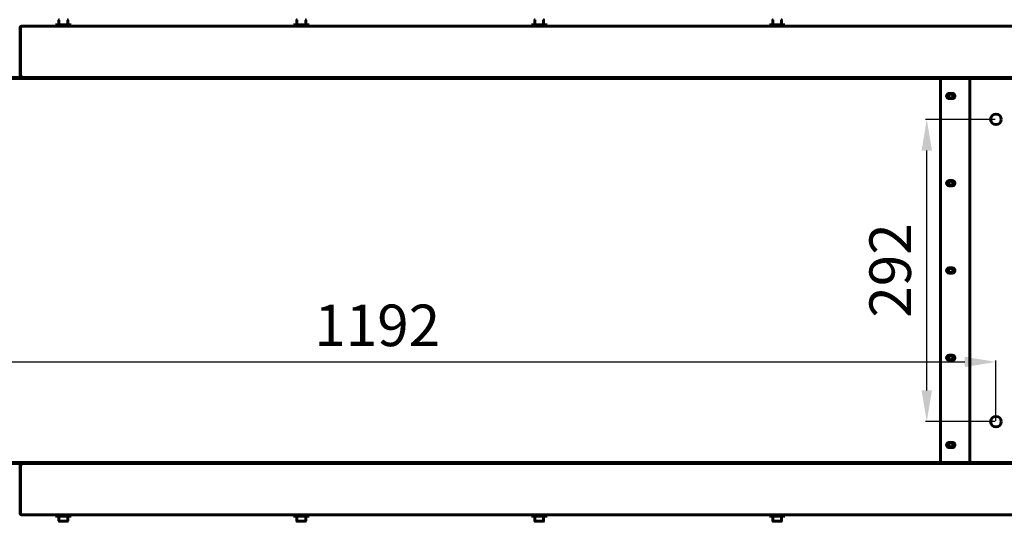
# Model space of a CAD drawing. Units: millimetres. Extents: x 1089 to 44596, y 1763 to 16001.
# Drawn here: x 3450 to 4398, y 7646 to 8129 of the extents above; entities that cross this region are included whole.
import ezdxf

# ---------------------------------------------------------------- set-up
doc = ezdxf.new("R2010")
doc.units = ezdxf.units.MM
doc.linetypes.add('K5LT_BASIC', pattern=[0])
doc.layers.add('Все виды', color=7, linetype='Continuous')
doc.dimstyles.new('Универсальный', dxfattribs={"dimtxt": 40, "dimasz": 30, "dimexe": 1.25, "dimexo": 0.625, "dimgap": 10, "dimtad": 1, "dimtxsty": 'Standard', "dimcen": 2.5, "dimadec": 0, "dimazin": 0, "dimtfac": 1, "dimtmove": 0, "dimatfit": 3, "dimfxl": 1, "dimarcsym": 0})

# ---------------------------------------------------------------- blocks, each defined once
blk = doc.blocks.new('*D104')
at = {"layer": 'Defpoints', "color": 0, "transparency": 16777216}
for p in [(4390.15, 7799.02), (3198.65, 7741.51), (4390.15, 7741.51)]:
    blk.add_point(p, dxfattribs=at)
at = {"layer": 'Все виды', "color": 0, "lineweight": -2, "transparency": 16777216}
for p, q in [((3198.65, 7742.13), (3198.65, 7800.27)), ((3228.65, 7799.02), (4360.15, 7799.02)), ((4390.15, 7742.13), (4390.15, 7800.27))]:
    blk.add_line(p, q, dxfattribs=at)
at = {"layer": 'Все виды', "color": 0, "transparency": 16777216}
for points in [[(3228.65, 7804.02), (3228.65, 7794.02), (3198.65, 7799.02)], [(4360.15, 7804.02), (4360.15, 7794.02), (4390.15, 7799.02)]]:
    blk.add_solid(points, dxfattribs=at)
at = {"layer": 'Все виды', "color": 0, "transparency": 16777216, "insert": (3794.4, 7829.02), "char_height": 40, "attachment_point": 5}
blk.add_mtext('1192', dxfattribs=at)
blk = doc.blocks.new('*D105')
at = {"layer": 'Defpoints', "color": 0, "transparency": 16777216}
for p in [(4323.53, 8032.57), (4390.15, 8032.57), (4390.15, 7741.51)]:
    blk.add_point(p, dxfattribs=at)
at = {"layer": 'Все виды', "color": 0, "lineweight": -2, "transparency": 16777216}
for p, q in [((4389.53, 8032.57), (4322.28, 8032.57)), ((4323.53, 7771.51), (4323.53, 8002.57)), ((4389.53, 7741.51), (4322.28, 7741.51))]:
    blk.add_line(p, q, dxfattribs=at)
at = {"layer": 'Все виды', "color": 0, "transparency": 16777216}
for points in [[(4318.53, 8002.57), (4328.53, 8002.57), (4323.53, 8032.57)], [(4318.53, 7771.51), (4328.53, 7771.51), (4323.53, 7741.51)]]:
    blk.add_solid(points, dxfattribs=at)
at = {"layer": 'Все виды', "color": 0, "transparency": 16777216, "insert": (4293.53, 7887.04), "char_height": 40, "attachment_point": 5, "rotation": 90}
blk.add_mtext('292', dxfattribs=at)

msp = doc.modelspace()

# ---------------------------------------------------------------- linework, layer by layer
at = {"layer": 'Все виды', "linetype": 'K5LT_BASIC', "lineweight": 60}
for p, q in [((3487.901, 8128.112), (3487.901, 8123.537)), ((3496.401, 8128.112), (3496.401, 8123.537)), ((3717.026, 8128.112), (3717.026, 8123.537)), ((3725.526, 8128.112), (3725.526, 8123.537)), ((3946.151, 8128.112), (3946.151, 8123.537)), ((3954.651, 8128.112), (3954.651, 8123.537)), ((4175.276, 8128.112), (4175.276, 8123.537)), ((4183.776, 8128.112), (4183.776, 8123.537)), ((3450.651, 8121.037), (3450.651, 8074.037)), ((3451.001, 8121.037), (3451.001, 8074.037)), ((3451.001, 8121.037), (3452.301, 8121.037)), ((3451.401, 8121.637), (3452.301, 8121.637)), ((3451.401, 8121.637), (3451.401, 8121.037)), ((3452.301, 8122.337), (3451.951, 8122.337)), ((4448.501, 8122.337), (3452.301, 8122.337)), ((3452.301, 8121.037), (3452.301, 8122.337)), ((3484.651, 8123.537), (3492.151, 8123.537)), ((3484.651, 8123.537), (3484.651, 8122.337)), ((3484.651, 8122.337), (3492.151, 8122.337)), ((3492.151, 8123.537), (3499.651, 8123.537)), ((3492.151, 8122.337), (3499.651, 8122.337)), ((3499.651, 8123.537), (3499.651, 8122.337)), ((3713.776, 8123.537), (3721.276, 8123.537)), ((3713.776, 8123.537), (3713.776, 8122.337)), ((3713.776, 8122.337), (3721.276, 8122.337)), ((3721.276, 8123.537), (3728.776, 8123.537)), ((3721.276, 8122.337), (3728.776, 8122.337)), ((3728.776, 8123.537), (3728.776, 8122.337)), ((3942.901, 8123.537), (3950.401, 8123.537)), ((3942.901, 8123.537), (3942.901, 8122.337)), ((3942.901, 8122.337), (3950.401, 8122.337)), ((3950.401, 8123.537), (3957.901, 8123.537)), ((3950.401, 8122.337), (3957.901, 8122.337)), ((3957.901, 8123.537), (3957.901, 8122.337)), ((4172.026, 8123.537), (4179.526, 8123.537)), ((4172.026, 8123.537), (4172.026, 8122.337)), ((4172.026, 8122.337), (4179.526, 8122.337)), ((4179.526, 8123.537), (4187.026, 8123.537)), ((4179.526, 8122.337), (4187.026, 8122.337)), ((4187.026, 8123.537), (4187.026, 8122.337)), ((3422.651, 8072.737), (4446.151, 8072.737)), ((3422.651, 8072.037), (4339.651, 8072.037)), ((3451.001, 8074.037), (3450.651, 8074.037)), ((3452.301, 8074.037), (3451.001, 8074.037)), ((3451.951, 8073.437), (3451.951, 8072.737)), ((3451.951, 8073.437), (3452.498, 8073.437)), ((4336.651, 7705.037), (4336.651, 8069.037)), ((4339.651, 8072.037), (4363.151, 8072.037)), ((4363.151, 8072.037), (4365.151, 8072.037)), ((4365.151, 8072.037), (4368.651, 8072.037)), ((4365.151, 8072.037), (4365.151, 7702.037)), ((4368.651, 8072.037), (4411.651, 8072.037)), ((4345.151, 8057.537), (4348.151, 8057.537)), ((4348.151, 8052.537), (4345.151, 8052.537)), ((4345.151, 7973.537), (4348.151, 7973.537)), ((4348.151, 7968.537), (4345.151, 7968.537)), ((4345.151, 7889.537), (4348.151, 7889.537)), ((4348.151, 7884.537), (4345.151, 7884.537)), ((4345.151, 7805.537), (4348.151, 7805.537)), ((4348.151, 7800.537), (4345.151, 7800.537)), ((4345.151, 7721.537), (4348.151, 7721.537)), ((4348.151, 7716.537), (4345.151, 7716.537)), ((3422.651, 7702.037), (4339.651, 7702.037)), ((3422.651, 7701.337), (4446.151, 7701.337)), ((3451.001, 7700.037), (3450.651, 7700.037)), ((3450.651, 7653.037), (3450.651, 7700.037)), ((3451.001, 7653.037), (3451.001, 7700.037)), ((3452.301, 7700.037), (3451.001, 7700.037)), ((3451.951, 7700.637), (3451.951, 7701.337)), ((3451.951, 7700.637), (3452.498, 7700.637)), ((4363.151, 7702.037), (4339.651, 7702.037)), ((4365.151, 7702.037), (4363.151, 7702.037)), ((4368.651, 7702.037), (4365.151, 7702.037)), ((4411.651, 7702.037), (4368.651, 7702.037)), ((3451.001, 7653.037), (3452.301, 7653.037)), ((3451.401, 7652.437), (3451.401, 7653.037)), ((3451.401, 7652.437), (3452.301, 7652.437)), ((3452.301, 7651.737), (3451.951, 7651.737)), ((3452.301, 7653.037), (3452.301, 7651.737)), ((4448.501, 7651.737), (3452.301, 7651.737)), ((3484.651, 7650.537), (3484.651, 7651.737)), ((3489.651, 7651.737), (3492.151, 7651.737)), ((3492.151, 7651.737), (3494.651, 7651.737)), ((3499.651, 7650.537), (3499.651, 7651.737)), ((3713.776, 7650.537), (3713.776, 7651.737)), ((3718.776, 7651.737), (3721.276, 7651.737)), ((3721.276, 7651.737), (3723.776, 7651.737)), ((3728.776, 7650.537), (3728.776, 7651.737)), ((3942.901, 7650.537), (3942.901, 7651.737)), ((3947.901, 7651.737), (3950.401, 7651.737)), ((3950.401, 7651.737), (3952.901, 7651.737)), ((3957.901, 7650.537), (3957.901, 7651.737)), ((4172.026, 7650.537), (4172.026, 7651.737)), ((4177.026, 7651.737), (4179.526, 7651.737)), ((4179.526, 7651.737), (4182.026, 7651.737)), ((4187.026, 7650.537), (4187.026, 7651.737)), ((3484.651, 7650.537), (3492.151, 7650.537)), ((3487.901, 7645.962), (3487.901, 7650.537)), ((3488.326, 7645.537), (3492.151, 7645.537)), ((3492.151, 7650.537), (3499.651, 7650.537)), ((3492.151, 7645.537), (3495.976, 7645.537)), ((3496.401, 7645.962), (3496.401, 7650.537)), ((3713.776, 7650.537), (3721.276, 7650.537)), ((3717.026, 7645.962), (3717.026, 7650.537)), ((3717.451, 7645.537), (3721.276, 7645.537)), ((3721.276, 7650.537), (3728.776, 7650.537)), ((3721.276, 7645.537), (3725.101, 7645.537)), ((3725.526, 7645.962), (3725.526, 7650.537)), ((3942.901, 7650.537), (3950.401, 7650.537)), ((3946.151, 7645.962), (3946.151, 7650.537)), ((3946.576, 7645.537), (3950.401, 7645.537)), ((3950.401, 7650.537), (3957.901, 7650.537)), ((3950.401, 7645.537), (3954.226, 7645.537)), ((3954.651, 7645.962), (3954.651, 7650.537)), ((4172.026, 7650.537), (4179.526, 7650.537)), ((4175.276, 7645.962), (4175.276, 7650.537)), ((4175.701, 7645.537), (4179.526, 7645.537)), ((4179.526, 7650.537), (4187.026, 7650.537)), ((4179.526, 7645.537), (4183.351, 7645.537)), ((4183.776, 7645.962), (4183.776, 7650.537))]:
    msp.add_line(p, q, dxfattribs=at)
for centre, radius in [((4346.651, 8055.037), 2.1), ((4390.151, 8032.567), 5.1), ((4346.651, 7971.037), 2.1), ((4346.651, 7887.037), 2.1), ((4346.651, 7803.037), 2.1), ((4390.151, 7741.507), 5.1), ((4346.651, 7719.037), 2.1)]:
    msp.add_circle(centre, radius, dxfattribs=at)
for centre, radius, start, end in [((3488.326, 8128.112), 0.425, 90, 180), ((3495.976, 8128.112), 0.425, 0, 90), ((3717.451, 8128.112), 0.425, 90, 180), ((3725.101, 8128.112), 0.425, 0, 90), ((3946.576, 8128.112), 0.425, 90, 180), ((3954.226, 8128.112), 0.425, 0, 90), ((4175.701, 8128.112), 0.425, 90, 180), ((4183.351, 8128.112), 0.425, 0, 90), ((3451.951, 8121.037), 1.3, 90, 180), ((3451.951, 8121.037), 0.6, 156.443536, 180), ((3451.951, 8074.037), 1.3, 180, 270), ((3451.951, 8074.037), 0.6, 180, 270), ((4339.651, 8069.037), 3, 90, 180), ((4345.151, 8055.037), 2.5, 90, 270), ((4348.151, 8055.037), 2.5, 270, 90), ((4345.151, 7971.037), 2.5, 90, 270), ((4348.151, 7971.037), 2.5, 270, 90), ((4345.151, 7887.037), 2.5, 90, 270), ((4348.151, 7887.037), 2.5, 270, 90), ((4345.151, 7803.037), 2.5, 90, 270), ((4348.151, 7803.037), 2.5, 270, 90), ((4345.151, 7719.037), 2.5, 90, 270), ((4348.151, 7719.037), 2.5, 270, 90), ((3451.951, 7700.037), 1.3, 90, 180), ((3451.951, 7700.037), 0.6, 90, 180), ((4339.651, 7705.037), 3, 180, 270), ((3451.951, 7653.037), 1.3, 180, 270), ((3451.951, 7653.037), 0.6, 180, 203.556464), ((3488.326, 7645.962), 0.425, 180, 270), ((3495.976, 7645.962), 0.425, 270, 0), ((3717.451, 7645.962), 0.425, 180, 270), ((3725.101, 7645.962), 0.425, 270, 0), ((3946.576, 7645.962), 0.425, 180, 270), ((3954.226, 7645.962), 0.425, 270, 0), ((4175.701, 7645.962), 0.425, 180, 270), ((4183.351, 7645.962), 0.425, 270, 0)]:
    msp.add_arc(centre, radius, start, end, dxfattribs=at)
for points in [[(3452.946, 8072.737), (3452.931, 8072.737), (3452.9, 8072.743), (3452.854, 8072.767), (3452.808, 8072.807), (3452.762, 8072.863), (3452.716, 8072.934), (3452.67, 8073.019), (3452.624, 8073.116), (3452.578, 8073.225), (3452.532, 8073.344), (3452.485, 8073.472), (3452.439, 8073.607), (3452.393, 8073.747), (3452.347, 8073.891), (3452.317, 8073.988), (3452.301, 8074.037)], [(3452.946, 7701.337), (3452.931, 7701.337), (3452.9, 7701.332), (3452.854, 7701.307), (3452.808, 7701.267), (3452.762, 7701.211), (3452.716, 7701.14), (3452.67, 7701.056), (3452.624, 7700.958), (3452.578, 7700.849), (3452.532, 7700.73), (3452.485, 7700.602), (3452.439, 7700.467), (3452.393, 7700.327), (3452.347, 7700.183), (3452.317, 7700.086), (3452.301, 7700.037)]]:
    msp.add_open_spline(points, degree=3, dxfattribs=at)

# ---------------------------------------------------------------- dimensions: what is measured, and where the dimension line sits
at = {"layer": 'Все виды', "color": 5}
dim = msp.add_linear_dim(base=(4323.535, 8032.567), p1=(4390.151, 7741.507), p2=(4390.151, 8032.567), angle=90, text='292', dimstyle='Универсальный', dxfattribs=at)
dim.commit()
dim.dimension.update_dxf_attribs({"geometry": '*D105', "text_midpoint": (4293.535, 7887.037)})
dim = msp.add_linear_dim(base=(4390.151, 7799.017), p1=(3198.651, 7741.507), p2=(4390.151, 7741.507), text='1192', dimstyle='Универсальный', dxfattribs=at)
dim.commit()
dim.dimension.update_dxf_attribs({"geometry": '*D104', "text_midpoint": (3794.401, 7829.017)})

doc.saveas('drawing.dxf')
